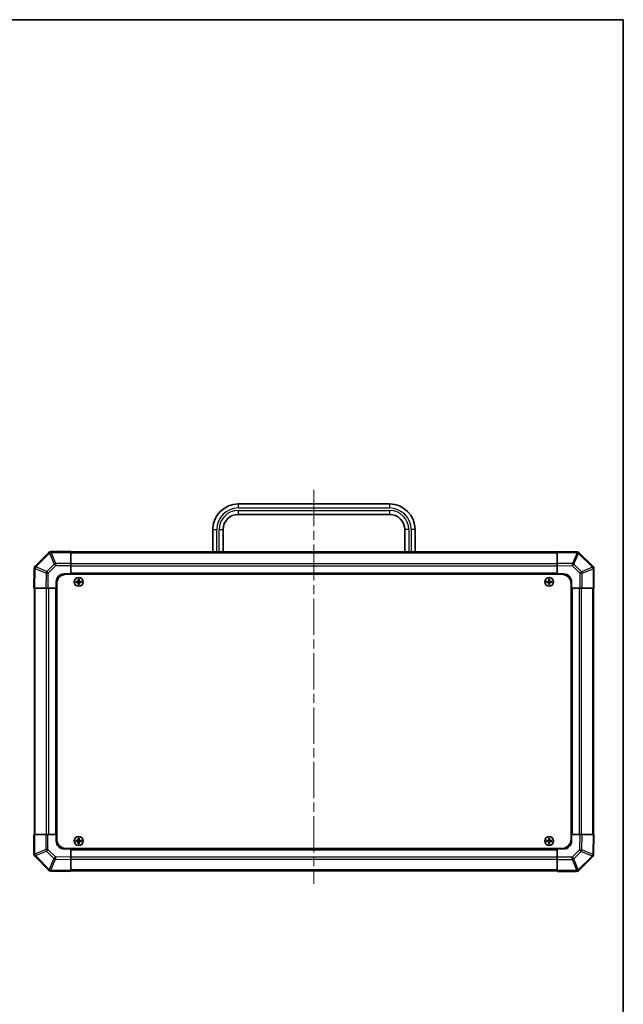
# Model space of a CAD drawing. Units: millimetres. Extents: x 0 to 6492, y -25 to 1124.
# Drawn here: x 2565 to 2943, y 368 to 984 of the extents above; entities that cross this region are included whole.
import ezdxf

# ---------------------------------------------------------------- set-up
doc = ezdxf.new("R2010")
doc.units = ezdxf.units.MM
doc.header["$LTSCALE"] = 4
doc.linetypes.add('CHAIN', pattern=[0.3543, 0.2362, -0.0295, 0.0591, -0.0295])
doc.layers.get('Defpoints').update_dxf_attribs({"lineweight": 25})
for name, color, linetype, lineweight in [('Border (ISO)', 7, 'Continuous', 35), ('Centerline (ISO)', 131, 'Continuous', 18), ('Dimension (ISO)', 7, 'Continuous', 18), ('Dimension (ISO) @ 1', 7, 'Continuous', 18), ('Visible (ISO)', 7, 'Continuous', 35), ('Visible Narrow (ISO)', 7, 'Continuous', 25)]:
    doc.layers.add(name, color=color, linetype=linetype, lineweight=lineweight)
doc.styles.add('Note Text (TK)', font='txt')
doc.dimstyles.new('Default - Method 1b (TK)', dxfattribs={"dimscale": 4, "dimtxt": 2.5, "dimasz": 2.5, "dimexe": 1, "dimexo": 1.5, "dimgap": 1, "dimtad": 1, "dimtoh": 1, "dimrnd": 1e-08, "dimdsep": 46, "dimtxsty": 'Note Text (TK)', "dimcen": 0.09, "dimdle": 5, "dimclrd": 100, "dimclre": 100, "dimclrt": 7, "dimadec": 1, "dimazin": 1, "dimtfac": 1, "dimtmove": 0, "dimatfit": 3, "dimfxl": 1, "dimtolj": 1, "dimlwd": -1, "dimlwe": -1, "dimarcsym": 0})

# ---------------------------------------------------------------- blocks, each defined once
blk = doc.blocks.new('図面枠 tk図枠')
at = {"layer": 'Border (ISO)'}
for p, q in [((14.5, 289), (405.5, 289)), ((405.5, 289), (405.5, 8))]:
    blk.add_line(p, q, dxfattribs=at)
blk = doc.blocks.new('*D26')
at = {"layer": 'Defpoints', "color": 0}
for p in [(2505.69, 628), (2505.84, 474), (2541.88, 474)]:
    blk.add_point(p, dxfattribs=at)
at = {"layer": 'Dimension (ISO)', "color": 100}
for p, q in [((2511.69, 628), (2545.88, 628)), ((2541.88, 618), (2541.88, 484)), ((2511.84, 474), (2545.88, 474))]:
    blk.add_line(p, q, dxfattribs=at)
for points in [[(2540.21, 618), (2543.55, 618), (2541.88, 628)], [(2540.21, 484), (2543.55, 484), (2541.88, 474)]]:
    blk.add_solid(points, dxfattribs=at)
at = {"layer": 'Dimension (ISO)', "color": 7, "insert": (2531, 377.7), "char_height": 10, "attachment_point": 4, "rotation": 90, "style": 'Note Text (TK)'}
blk.add_mtext('\\A1;ねじ止めパネル有効寸法 / Screwed panel MAX dim. 154', dxfattribs=at)

msp = doc.modelspace()

# ---------------------------------------------------------------- linework, layer by layer
at = {"layer": 'Centerline (ISO)', "linetype": 'CHAIN', "ltscale": 23.990969}
msp.add_line((2749.1892, 689.4461), (2749.1892, 443.1318), dxfattribs=at)
at = {"layer": 'Visible (ISO)'}
for p, q in [((2701.9392, 680.6961), (2796.4392, 680.6961)), ((2701.9392, 674.1961), (2796.4392, 674.1961)), ((2685.9392, 650.6961), (2685.9392, 664.6961)), ((2692.4392, 650.6961), (2692.4392, 664.6961)), ((2805.9392, 664.6961), (2805.9392, 650.6961)), ((2812.4392, 664.6961), (2812.4392, 650.6961)), ((2583.5968, 650.4037), (2574.9915, 641.7984)), ((2583.6034, 650.4103), (2583.5968, 650.4037)), ((2597.1892, 650.9961), (2585.0176, 650.9961)), ((2597.1892, 650.9961), (2597.1892, 650.4226)), ((2901.1892, 650.6961), (2597.1892, 650.6961)), ((2597.1892, 643.5708), (2597.1892, 650.4226)), ((2901.1892, 650.4104), (2901.1892, 650.9961)), ((2913.5886, 650.7796), (2901.1892, 650.9961)), ((2901.1892, 650.4104), (2901.1892, 643.5805)), ((2913.6122, 650.7792), (2913.5886, 650.7796)), ((2923.5968, 641.5884), (2914.9915, 650.1937)), ((2574.4056, 640.3955), (2574.1892, 627.9961)), ((2574.406, 640.4191), (2574.4056, 640.3955)), ((2597.1892, 643.5708), (2597.1892, 642.1792)), ((2597.1892, 642.1792), (2597.1892, 636.9961)), ((2901.1892, 642.1665), (2901.1892, 643.5805)), ((2901.1892, 636.9961), (2901.1892, 642.1665)), ((2923.6034, 641.5818), (2923.5968, 641.5884)), ((2574.3892, 639.9676), (2574.3892, 639.454)), ((2593.1892, 636.9961), (2597.1892, 636.9961)), ((2594.4392, 636.7461), (2903.9392, 636.7461)), ((2597.1892, 636.9961), (2597.1892, 636.7461)), ((2901.1892, 636.9961), (2597.1892, 636.9961)), ((2597.1892, 636.9961), (2597.1892, 636.7461)), ((2901.1892, 636.7461), (2901.1892, 636.9961)), ((2901.1892, 636.7461), (2901.1892, 636.9961)), ((2901.1892, 636.9961), (2905.1892, 636.9961)), ((2924.1892, 627.9961), (2924.1892, 640.1676)), ((2574.7748, 627.9961), (2574.1892, 627.9961)), ((2574.4892, 627.9961), (2574.4892, 473.9961)), ((2574.7748, 627.9961), (2581.6047, 627.9961)), ((2583.0188, 627.9961), (2581.6047, 627.9961)), ((2588.1892, 627.9961), (2583.0188, 627.9961)), ((2588.1892, 627.9961), (2588.1892, 631.9961)), ((2588.1892, 627.9961), (2588.1892, 473.9961)), ((2588.4392, 627.9961), (2588.1892, 627.9961)), ((2588.4392, 627.9961), (2588.1892, 627.9961)), ((2588.4392, 630.7461), (2588.4392, 471.2461)), ((2600.4573, 632.2779), (2600.5267, 632.2086)), ((2600.4573, 631.7142), (2600.5267, 631.7835)), ((2601.6892, 632.2086), (2600.5267, 632.2086)), ((2600.5267, 632.2086), (2600.6148, 632.1204)), ((2600.5267, 632.2086), (2600.5267, 631.7835)), ((2600.5267, 631.7835), (2600.6148, 631.8717)), ((2600.5267, 631.7835), (2601.6892, 631.7835)), ((2601.6892, 632.1204), (2600.6148, 632.1204)), ((2600.6148, 632.1204), (2600.6148, 631.8717)), ((2600.6148, 631.8717), (2601.6892, 631.8717)), ((2601.9073, 633.7279), (2601.9767, 633.6586)), ((2601.9073, 630.2642), (2601.9767, 630.3335)), ((2602.4017, 633.6586), (2601.9767, 633.6586)), ((2601.9767, 633.6586), (2602.0648, 633.5704)), ((2601.9767, 633.6586), (2601.9767, 632.4961)), ((2601.9767, 631.4961), (2601.9767, 630.3335)), ((2601.9767, 630.3335), (2602.0648, 630.4217)), ((2601.9767, 630.3335), (2602.4017, 630.3335)), ((2602.3135, 633.5704), (2602.0648, 633.5704)), ((2602.0648, 633.5704), (2602.0648, 632.4961)), ((2602.0648, 631.4961), (2602.0648, 630.4217)), ((2602.0648, 630.4217), (2602.3135, 630.4217)), ((2602.4017, 633.6586), (2602.3135, 633.5704)), ((2602.3135, 632.4961), (2602.3135, 633.5704)), ((2602.3135, 630.4217), (2602.3135, 631.4961)), ((2602.4017, 630.3335), (2602.3135, 630.4217)), ((2602.471, 633.7279), (2602.4017, 633.6586)), ((2602.4017, 632.4961), (2602.4017, 633.6586)), ((2602.4017, 630.3335), (2602.4017, 631.4961)), ((2602.471, 630.2642), (2602.4017, 630.3335)), ((2603.8517, 632.2086), (2602.6892, 632.2086)), ((2603.7635, 632.1204), (2602.6892, 632.1204)), ((2602.6892, 631.8717), (2603.7635, 631.8717)), ((2602.6892, 631.7835), (2603.8517, 631.7835)), ((2603.8517, 632.2086), (2603.7635, 632.1204)), ((2603.7635, 631.8717), (2603.7635, 632.1204)), ((2603.8517, 631.7835), (2603.7635, 631.8717)), ((2603.921, 632.2779), (2603.8517, 632.2086)), ((2603.8517, 631.7835), (2603.8517, 632.2086)), ((2603.921, 631.7142), (2603.8517, 631.7835)), ((2894.4573, 632.2779), (2894.5267, 632.2086)), ((2894.4573, 631.7142), (2894.5267, 631.7835)), ((2895.6892, 632.2086), (2894.5267, 632.2086)), ((2894.5267, 632.2086), (2894.6148, 632.1204)), ((2894.5267, 632.2086), (2894.5267, 631.7835)), ((2894.5267, 631.7835), (2894.6148, 631.8717)), ((2894.5267, 631.7835), (2895.6892, 631.7835)), ((2895.6892, 632.1204), (2894.6148, 632.1204)), ((2894.6148, 632.1204), (2894.6148, 631.8717)), ((2894.6148, 631.8717), (2895.6892, 631.8717)), ((2895.9073, 633.7279), (2895.9767, 633.6586)), ((2895.9073, 630.2642), (2895.9767, 630.3335)), ((2896.4017, 633.6586), (2895.9767, 633.6586)), ((2895.9767, 633.6586), (2896.0648, 633.5704)), ((2895.9767, 633.6586), (2895.9767, 632.4961)), ((2895.9767, 631.4961), (2895.9767, 630.3335)), ((2895.9767, 630.3335), (2896.0648, 630.4217)), ((2895.9767, 630.3335), (2896.4017, 630.3335)), ((2896.3135, 633.5704), (2896.0648, 633.5704)), ((2896.0648, 633.5704), (2896.0648, 632.4961)), ((2896.0648, 631.4961), (2896.0648, 630.4217)), ((2896.0648, 630.4217), (2896.3135, 630.4217)), ((2896.4017, 633.6586), (2896.3135, 633.5704)), ((2896.3135, 632.4961), (2896.3135, 633.5704)), ((2896.3135, 630.4217), (2896.3135, 631.4961)), ((2896.4017, 630.3335), (2896.3135, 630.4217)), ((2896.471, 633.7279), (2896.4017, 633.6586)), ((2896.4017, 632.4961), (2896.4017, 633.6586)), ((2896.4017, 630.3335), (2896.4017, 631.4961)), ((2896.471, 630.2642), (2896.4017, 630.3335)), ((2897.8517, 632.2086), (2896.6892, 632.2086)), ((2897.7635, 632.1204), (2896.6892, 632.1204)), ((2896.6892, 631.8717), (2897.7635, 631.8717)), ((2896.6892, 631.7835), (2897.8517, 631.7835)), ((2897.8517, 632.2086), (2897.7635, 632.1204)), ((2897.7635, 631.8717), (2897.7635, 632.1204)), ((2897.8517, 631.7835), (2897.7635, 631.8717)), ((2897.921, 632.2779), (2897.8517, 632.2086)), ((2897.8517, 631.7835), (2897.8517, 632.2086)), ((2897.921, 631.7142), (2897.8517, 631.7835)), ((2909.9392, 630.7461), (2909.9392, 471.2461)), ((2910.1892, 627.9961), (2909.9392, 627.9961)), ((2910.1892, 627.9961), (2909.9392, 627.9961)), ((2910.1892, 631.9961), (2910.1892, 627.9961)), ((2910.1892, 473.9961), (2910.1892, 627.9961)), ((2915.3723, 627.9961), (2910.1892, 627.9961)), ((2916.7639, 627.9961), (2915.3723, 627.9961)), ((2916.7639, 627.9961), (2923.6157, 627.9961)), ((2924.1892, 627.9961), (2923.6157, 627.9961)), ((2923.8892, 473.9961), (2923.8892, 627.9961)), ((2574.1892, 473.9961), (2574.7627, 473.9961)), ((2574.1892, 473.9961), (2574.1892, 461.8245)), ((2581.6145, 473.9961), (2574.7627, 473.9961)), ((2581.6145, 473.9961), (2583.0061, 473.9961)), ((2583.0061, 473.9961), (2588.1892, 473.9961)), ((2588.1892, 473.9961), (2588.4392, 473.9961)), ((2588.1892, 473.9961), (2588.4392, 473.9961)), ((2588.1892, 469.9961), (2588.1892, 473.9961)), ((2600.4573, 470.2779), (2600.5267, 470.2086)), ((2600.4573, 469.7142), (2600.5267, 469.7835)), ((2601.6892, 470.2086), (2600.5267, 470.2086)), ((2600.5267, 470.2086), (2600.6148, 470.1204)), ((2600.5267, 470.2086), (2600.5267, 469.7835)), ((2600.5267, 469.7835), (2600.6148, 469.8717)), ((2600.5267, 469.7835), (2601.6892, 469.7835)), ((2601.6892, 470.1204), (2600.6148, 470.1204)), ((2600.6148, 470.1204), (2600.6148, 469.8717)), ((2600.6148, 469.8717), (2601.6892, 469.8717)), ((2601.9073, 471.7279), (2601.9767, 471.6586)), ((2601.9073, 468.2642), (2601.9767, 468.3335)), ((2602.4017, 471.6586), (2601.9767, 471.6586)), ((2601.9767, 471.6586), (2602.0648, 471.5704)), ((2601.9767, 471.6586), (2601.9767, 470.4961)), ((2601.9767, 469.4961), (2601.9767, 468.3335)), ((2601.9767, 468.3335), (2602.0648, 468.4217)), ((2601.9767, 468.3335), (2602.4017, 468.3335)), ((2602.3135, 471.5704), (2602.0648, 471.5704)), ((2602.0648, 471.5704), (2602.0648, 470.4961)), ((2602.0648, 469.4961), (2602.0648, 468.4217)), ((2602.0648, 468.4217), (2602.3135, 468.4217)), ((2602.4017, 471.6586), (2602.3135, 471.5704)), ((2602.3135, 470.4961), (2602.3135, 471.5704)), ((2602.3135, 468.4217), (2602.3135, 469.4961)), ((2602.4017, 468.3335), (2602.3135, 468.4217)), ((2602.471, 471.7279), (2602.4017, 471.6586)), ((2602.4017, 470.4961), (2602.4017, 471.6586)), ((2602.4017, 468.3335), (2602.4017, 469.4961)), ((2602.471, 468.2642), (2602.4017, 468.3335)), ((2603.8517, 470.2086), (2602.6892, 470.2086)), ((2603.7635, 470.1204), (2602.6892, 470.1204)), ((2602.6892, 469.8717), (2603.7635, 469.8717)), ((2602.6892, 469.7835), (2603.8517, 469.7835)), ((2603.8517, 470.2086), (2603.7635, 470.1204)), ((2603.7635, 469.8717), (2603.7635, 470.1204)), ((2603.8517, 469.7835), (2603.7635, 469.8717)), ((2603.921, 470.2779), (2603.8517, 470.2086)), ((2603.8517, 469.7835), (2603.8517, 470.2086)), ((2603.921, 469.7142), (2603.8517, 469.7835)), ((2894.4573, 470.2779), (2894.5267, 470.2086)), ((2894.4573, 469.7142), (2894.5267, 469.7835)), ((2895.6892, 470.2086), (2894.5267, 470.2086)), ((2894.5267, 470.2086), (2894.6148, 470.1204)), ((2894.5267, 470.2086), (2894.5267, 469.7835)), ((2894.5267, 469.7835), (2894.6148, 469.8717)), ((2894.5267, 469.7835), (2895.6892, 469.7835)), ((2895.6892, 470.1204), (2894.6148, 470.1204)), ((2894.6148, 470.1204), (2894.6148, 469.8717)), ((2894.6148, 469.8717), (2895.6892, 469.8717)), ((2895.9073, 471.7279), (2895.9767, 471.6586)), ((2895.9073, 468.2642), (2895.9767, 468.3335)), ((2896.4017, 471.6586), (2895.9767, 471.6586)), ((2895.9767, 471.6586), (2896.0648, 471.5704)), ((2895.9767, 471.6586), (2895.9767, 470.4961)), ((2895.9767, 469.4961), (2895.9767, 468.3335)), ((2895.9767, 468.3335), (2896.0648, 468.4217)), ((2895.9767, 468.3335), (2896.4017, 468.3335)), ((2896.3135, 471.5704), (2896.0648, 471.5704)), ((2896.0648, 471.5704), (2896.0648, 470.4961)), ((2896.0648, 469.4961), (2896.0648, 468.4217)), ((2896.0648, 468.4217), (2896.3135, 468.4217)), ((2896.4017, 471.6586), (2896.3135, 471.5704)), ((2896.3135, 470.4961), (2896.3135, 471.5704)), ((2896.3135, 468.4217), (2896.3135, 469.4961)), ((2896.4017, 468.3335), (2896.3135, 468.4217)), ((2896.471, 471.7279), (2896.4017, 471.6586)), ((2896.4017, 470.4961), (2896.4017, 471.6586)), ((2896.4017, 468.3335), (2896.4017, 469.4961)), ((2896.471, 468.2642), (2896.4017, 468.3335)), ((2897.8517, 470.2086), (2896.6892, 470.2086)), ((2897.7635, 470.1204), (2896.6892, 470.1204)), ((2896.6892, 469.8717), (2897.7635, 469.8717)), ((2896.6892, 469.7835), (2897.8517, 469.7835)), ((2897.8517, 470.2086), (2897.7635, 470.1204)), ((2897.7635, 469.8717), (2897.7635, 470.1204)), ((2897.8517, 469.7835), (2897.7635, 469.8717)), ((2897.921, 470.2779), (2897.8517, 470.2086)), ((2897.8517, 469.7835), (2897.8517, 470.2086)), ((2897.921, 469.7142), (2897.8517, 469.7835)), ((2909.9392, 473.9961), (2910.1892, 473.9961)), ((2909.9392, 473.9961), (2910.1892, 473.9961)), ((2910.1892, 473.9961), (2915.3596, 473.9961)), ((2910.1892, 473.9961), (2910.1892, 469.9961)), ((2915.3596, 473.9961), (2916.7736, 473.9961)), ((2923.6035, 473.9961), (2916.7736, 473.9961)), ((2923.6035, 473.9961), (2924.1892, 473.9961)), ((2923.9727, 461.5966), (2924.1892, 473.9961)), ((2597.1892, 464.9961), (2593.1892, 464.9961)), ((2594.4392, 465.2461), (2903.9392, 465.2461)), ((2597.1892, 465.2461), (2597.1892, 464.9961)), ((2597.1892, 465.2461), (2597.1892, 464.9961)), ((2597.1892, 464.9961), (2901.1892, 464.9961)), ((2597.1892, 464.9961), (2597.1892, 459.8256)), ((2901.1892, 464.9961), (2901.1892, 465.2461)), ((2901.1892, 464.9961), (2901.1892, 465.2461)), ((2901.1892, 459.8129), (2901.1892, 464.9961)), ((2905.1892, 464.9961), (2901.1892, 464.9961)), ((2574.775, 460.4103), (2574.7815, 460.4037)), ((2574.7815, 460.4037), (2583.3868, 451.7984)), ((2597.1892, 459.8256), (2597.1892, 458.4116)), ((2597.1892, 451.5817), (2597.1892, 458.4116)), ((2901.1892, 458.4213), (2901.1892, 459.8129)), ((2901.1892, 458.4213), (2901.1892, 451.5696)), ((2914.7815, 451.5884), (2923.3868, 460.1937)), ((2923.9723, 461.573), (2923.9727, 461.5966)), ((2584.7662, 451.2129), (2584.7897, 451.2125)), ((2584.7897, 451.2125), (2597.1892, 450.9961)), ((2597.1892, 451.5817), (2597.1892, 450.9961)), ((2597.1892, 451.2961), (2901.1892, 451.2961)), ((2901.1892, 450.9961), (2901.1892, 451.5696)), ((2901.1892, 450.9961), (2913.3607, 450.9961)), ((2914.775, 451.5818), (2914.7815, 451.5884))]:
    msp.add_line(p, q, dxfattribs=at)
for centre in [(2602.1892, 631.9961), (2896.1892, 631.9961), (2602.1892, 469.9961), (2896.1892, 469.9961)]:
    msp.add_circle(centre, 2.7832, dxfattribs=at)
for centre, radius, start, end in [((2701.9392, 664.6961), 16, 90, 180), ((2796.4392, 664.6961), 16, 0, 90), ((2701.9392, 664.6961), 9.5, 90, 180), ((2796.4392, 664.6961), 9.5, 0, 90), ((2585.0176, 648.9961), 2, 90, 135), ((2913.5773, 648.7795), 2, 45, 89), ((2576.4057, 640.3842), 2, 135, 179), ((2922.1892, 640.1676), 2, 0, 45), ((2576.3892, 639.9676), 2, 173.4820289, 180), ((2593.1892, 631.9961), 5, 90, 180), ((2594.4392, 630.7461), 6, 90, 180), ((2903.9392, 630.7461), 6, 0, 90), ((2905.1892, 631.9961), 5, 0, 90), ((2601.6892, 632.4961), 0.3757, 270, 0), ((2601.6892, 632.4961), 0.2875, 270, 0), ((2601.6892, 631.4961), 0.3757, 0, 90), ((2601.6892, 631.4961), 0.2875, 0, 90), ((2602.6892, 632.4961), 0.3757, 180, 270), ((2602.6892, 631.4961), 0.3757, 90, 180), ((2602.6892, 632.4961), 0.2875, 180, 270), ((2602.6892, 631.4961), 0.2875, 90, 180), ((2895.6892, 632.4961), 0.3757, 270, 0), ((2895.6892, 632.4961), 0.2875, 270, 0), ((2895.6892, 631.4961), 0.3757, 0, 90), ((2895.6892, 631.4961), 0.2875, 0, 90), ((2896.6892, 632.4961), 0.3757, 180, 270), ((2896.6892, 631.4961), 0.3757, 90, 180), ((2896.6892, 632.4961), 0.2875, 180, 270), ((2896.6892, 631.4961), 0.2875, 90, 180), ((2593.1892, 469.9961), 5, 180, 270), ((2594.4392, 471.2461), 6, 180, 270), ((2601.6892, 470.4961), 0.3757, 270, 0), ((2601.6892, 470.4961), 0.2875, 270, 0), ((2601.6892, 469.4961), 0.3757, 0, 90), ((2601.6892, 469.4961), 0.2875, 0, 90), ((2602.6892, 470.4961), 0.3757, 180, 270), ((2602.6892, 469.4961), 0.3757, 90, 180), ((2602.6892, 470.4961), 0.2875, 180, 270), ((2602.6892, 469.4961), 0.2875, 90, 180), ((2895.6892, 470.4961), 0.3757, 270, 0), ((2895.6892, 470.4961), 0.2875, 270, 0), ((2895.6892, 469.4961), 0.3757, 0, 90), ((2895.6892, 469.4961), 0.2875, 0, 90), ((2896.6892, 470.4961), 0.3757, 180, 270), ((2896.6892, 469.4961), 0.3757, 90, 180), ((2896.6892, 470.4961), 0.2875, 180, 270), ((2896.6892, 469.4961), 0.2875, 90, 180), ((2903.9392, 471.2461), 6, 270, 0), ((2905.1892, 469.9961), 5, 270, 0), ((2576.1892, 461.8245), 2, 180, 225), ((2921.9726, 461.6079), 2, 315, 359), ((2584.8011, 453.2126), 2, 225, 269), ((2913.3607, 452.9961), 2, 270, 315)]:
    msp.add_arc(centre, radius, start, end, dxfattribs=at)
for centre, major_axis, start_param, end_param in [((2601.1063, 631.9961), (0, 7.4512), 1.53295937, 1.60863328), ((2602.1892, 631.64), (7.5216, 0), 1.63732037, 1.80313234), ((2602.1892, 632.3521), (-7.5216, 0), 1.33846031, 1.50427228), ((2602.5452, 631.9961), (0, 7.5216), 1.33846031, 1.50427228), ((2602.5452, 631.9961), (0, 7.5216), 1.63732037, 1.80313234), ((2602.1892, 633.079), (7.4512, 0), 1.53295937, 1.60863328), ((2602.1892, 630.9131), (-7.4512, 0), 1.53295937, 1.60863328), ((2601.8331, 631.9961), (0, -7.5216), 1.63732037, 1.80313234), ((2601.8331, 631.9961), (0, -7.5216), 1.33846031, 1.50427228), ((2602.1892, 631.64), (7.5216, 0), 1.33846031, 1.50427228), ((2602.1892, 632.3521), (-7.5216, 0), 1.63732037, 1.80313234), ((2603.2721, 631.9961), (0, -7.4512), 1.53295937, 1.60863328), ((2895.1063, 631.9961), (0, 7.4512), 1.53295937, 1.60863328), ((2896.1892, 631.64), (7.5216, 0), 1.63732037, 1.80313234), ((2896.1892, 632.3521), (-7.5216, 0), 1.33846031, 1.50427228), ((2896.5452, 631.9961), (0, 7.5216), 1.33846031, 1.50427228), ((2896.5452, 631.9961), (0, 7.5216), 1.63732037, 1.80313234), ((2896.1892, 633.079), (7.4512, 0), 1.53295937, 1.60863328), ((2896.1892, 630.9131), (-7.4512, 0), 1.53295937, 1.60863328), ((2895.8331, 631.9961), (0, -7.5216), 1.63732037, 1.80313234), ((2895.8331, 631.9961), (0, -7.5216), 1.33846031, 1.50427228), ((2896.1892, 631.64), (7.5216, 0), 1.33846031, 1.50427228), ((2896.1892, 632.3521), (-7.5216, 0), 1.63732037, 1.80313234), ((2897.2721, 631.9961), (0, -7.4512), 1.53295937, 1.60863328), ((2601.1063, 469.9961), (0, 7.4512), 1.53295937, 1.60863328), ((2602.1892, 469.64), (7.5216, 0), 1.63732037, 1.80313234), ((2602.1892, 470.3521), (-7.5216, 0), 1.33846031, 1.50427228), ((2602.5452, 469.9961), (0, 7.5216), 1.33846031, 1.50427228), ((2602.5452, 469.9961), (0, 7.5216), 1.63732037, 1.80313234), ((2602.1892, 471.079), (7.4512, 0), 1.53295937, 1.60863328), ((2602.1892, 468.9131), (-7.4512, 0), 1.53295937, 1.60863328), ((2601.8331, 469.9961), (0, -7.5216), 1.63732037, 1.80313234), ((2601.8331, 469.9961), (0, -7.5216), 1.33846031, 1.50427228), ((2602.1892, 469.64), (7.5216, 0), 1.33846031, 1.50427228), ((2602.1892, 470.3521), (-7.5216, 0), 1.63732037, 1.80313234), ((2603.2721, 469.9961), (0, -7.4512), 1.53295937, 1.60863328), ((2895.1063, 469.9961), (0, 7.4512), 1.53295937, 1.60863328), ((2896.1892, 469.64), (7.5216, 0), 1.63732037, 1.80313234), ((2896.1892, 470.3521), (-7.5216, 0), 1.33846031, 1.50427228), ((2896.5452, 469.9961), (0, 7.5216), 1.33846031, 1.50427228), ((2896.5452, 469.9961), (0, 7.5216), 1.63732037, 1.80313234), ((2896.1892, 471.079), (7.4512, 0), 1.53295937, 1.60863328), ((2896.1892, 468.9131), (-7.4512, 0), 1.53295937, 1.60863328), ((2895.8331, 469.9961), (0, -7.5216), 1.63732037, 1.80313234), ((2895.8331, 469.9961), (0, -7.5216), 1.33846031, 1.50427228), ((2896.1892, 469.64), (7.5216, 0), 1.33846031, 1.50427228), ((2896.1892, 470.3521), (-7.5216, 0), 1.63732037, 1.80313234), ((2897.2721, 469.9961), (0, -7.4512), 1.53295937, 1.60863328)]:
    msp.add_ellipse(centre, major_axis=major_axis, ratio=0.08715574, start_param=start_param, end_param=end_param, dxfattribs=at)
for points in [[(2601.6892, 632.2941), (2601.7145, 632.2942), (2601.7414, 632.2994), (2601.7911, 632.3201), (2601.8137, 632.3357), (2601.8496, 632.3715), (2601.8651, 632.3942), (2601.8858, 632.4438), (2601.891, 632.4708), (2601.8911, 632.4961)], [(2601.8911, 631.4961), (2601.891, 631.5213), (2601.8858, 631.5483), (2601.8651, 631.5979), (2601.8496, 631.6206), (2601.8137, 631.6564), (2601.7911, 631.672), (2601.7414, 631.6927), (2601.7145, 631.6979), (2601.6892, 631.698)], [(2602.4872, 632.4961), (2602.4874, 632.4708), (2602.4925, 632.4438), (2602.5132, 632.3942), (2602.5288, 632.3715), (2602.5646, 632.3357), (2602.5873, 632.3201), (2602.6369, 632.2994), (2602.6639, 632.2942), (2602.6892, 632.2941)], [(2602.6892, 631.698), (2602.6639, 631.6979), (2602.6369, 631.6927), (2602.5873, 631.672), (2602.5646, 631.6564), (2602.5288, 631.6206), (2602.5132, 631.5979), (2602.4925, 631.5483), (2602.4874, 631.5213), (2602.4872, 631.4961)], [(2895.6892, 632.2941), (2895.7145, 632.2942), (2895.7414, 632.2994), (2895.7911, 632.3201), (2895.8137, 632.3357), (2895.8496, 632.3715), (2895.8651, 632.3942), (2895.8858, 632.4438), (2895.891, 632.4708), (2895.8911, 632.4961)], [(2895.8911, 631.4961), (2895.891, 631.5213), (2895.8858, 631.5483), (2895.8651, 631.5979), (2895.8496, 631.6206), (2895.8137, 631.6564), (2895.7911, 631.672), (2895.7414, 631.6927), (2895.7145, 631.6979), (2895.6892, 631.698)], [(2896.4872, 632.4961), (2896.4874, 632.4708), (2896.4925, 632.4438), (2896.5132, 632.3942), (2896.5288, 632.3715), (2896.5646, 632.3357), (2896.5873, 632.3201), (2896.6369, 632.2994), (2896.6639, 632.2942), (2896.6892, 632.2941)], [(2896.6892, 631.698), (2896.6639, 631.6979), (2896.6369, 631.6927), (2896.5873, 631.672), (2896.5646, 631.6564), (2896.5288, 631.6206), (2896.5132, 631.5979), (2896.4925, 631.5483), (2896.4874, 631.5213), (2896.4872, 631.4961)], [(2601.6892, 470.2941), (2601.7145, 470.2942), (2601.7414, 470.2994), (2601.7911, 470.3201), (2601.8137, 470.3357), (2601.8496, 470.3715), (2601.8651, 470.3942), (2601.8858, 470.4438), (2601.891, 470.4708), (2601.8911, 470.4961)], [(2601.8911, 469.4961), (2601.891, 469.5213), (2601.8858, 469.5483), (2601.8651, 469.5979), (2601.8496, 469.6206), (2601.8137, 469.6564), (2601.7911, 469.672), (2601.7414, 469.6927), (2601.7145, 469.6979), (2601.6892, 469.698)], [(2602.4872, 470.4961), (2602.4874, 470.4708), (2602.4925, 470.4438), (2602.5132, 470.3942), (2602.5288, 470.3715), (2602.5646, 470.3357), (2602.5873, 470.3201), (2602.6369, 470.2994), (2602.6639, 470.2942), (2602.6892, 470.2941)], [(2602.6892, 469.698), (2602.6639, 469.6979), (2602.6369, 469.6927), (2602.5873, 469.672), (2602.5646, 469.6564), (2602.5288, 469.6206), (2602.5132, 469.5979), (2602.4925, 469.5483), (2602.4874, 469.5213), (2602.4872, 469.4961)], [(2895.6892, 470.2941), (2895.7145, 470.2942), (2895.7414, 470.2994), (2895.7911, 470.3201), (2895.8137, 470.3357), (2895.8496, 470.3715), (2895.8651, 470.3942), (2895.8858, 470.4438), (2895.891, 470.4708), (2895.8911, 470.4961)], [(2895.8911, 469.4961), (2895.891, 469.5213), (2895.8858, 469.5483), (2895.8651, 469.5979), (2895.8496, 469.6206), (2895.8137, 469.6564), (2895.7911, 469.672), (2895.7414, 469.6927), (2895.7145, 469.6979), (2895.6892, 469.698)], [(2896.4872, 470.4961), (2896.4874, 470.4708), (2896.4925, 470.4438), (2896.5132, 470.3942), (2896.5288, 470.3715), (2896.5646, 470.3357), (2896.5873, 470.3201), (2896.6369, 470.2994), (2896.6639, 470.2942), (2896.6892, 470.2941)], [(2896.6892, 469.698), (2896.6639, 469.6979), (2896.6369, 469.6927), (2896.5873, 469.672), (2896.5646, 469.6564), (2896.5288, 469.6206), (2896.5132, 469.5979), (2896.4925, 469.5483), (2896.4874, 469.5213), (2896.4872, 469.4961)]]:
    msp.add_open_spline(points, degree=3, knots=[0.0307191633, 0.0307191633, 0.0307191633, 0.0307191633, 0.0383195288, 0.0383195288, 0.0459198942, 0.0459198942, 0.0535202597, 0.0535202597, 0.0611206252, 0.0611206252, 0.0611206252, 0.0611206252], dxfattribs=at)
at = {"layer": 'Visible Narrow (ISO)'}
for p, q in [((2701.9392, 680.6961), (2701.9392, 678.1961)), ((2701.9392, 678.1961), (2796.4392, 678.1961)), ((2796.4392, 680.6961), (2796.4392, 678.1961)), ((2701.9392, 676.6961), (2796.4392, 676.6961)), ((2701.9392, 676.6961), (2701.9392, 674.1961)), ((2796.4392, 676.6961), (2796.4392, 674.1961)), ((2685.9392, 664.6961), (2688.4392, 664.6961)), ((2688.4392, 650.6961), (2688.4392, 664.6961)), ((2689.9392, 664.6961), (2692.4392, 664.6961)), ((2689.9392, 650.6961), (2689.9392, 664.6961)), ((2808.4392, 664.6961), (2805.9392, 664.6961)), ((2808.4392, 664.6961), (2808.4392, 650.6961)), ((2812.4392, 664.6961), (2809.9392, 664.6961)), ((2809.9392, 664.6961), (2809.9392, 650.6961)), ((2575.4118, 641.4026), (2584.0171, 650.0079)), ((2584.0171, 650.0079), (2586.8525, 643.1627)), ((2585.011, 650.416), (2585.0176, 650.4226)), ((2587.8464, 643.5708), (2585.011, 650.416)), ((2585.0176, 650.9961), (2585.0176, 650.4226)), ((2585.0176, 650.4226), (2597.1892, 650.4226)), ((2597.1892, 650.1103), (2901.1892, 650.1103)), ((2901.1892, 650.4104), (2913.6031, 650.1937)), ((2913.6031, 650.1937), (2910.7253, 643.414)), ((2911.6944, 642.9941), (2914.5722, 649.7738)), ((2914.5722, 649.7738), (2914.5957, 649.7734)), ((2914.5957, 649.7734), (2923.201, 641.1681)), ((2574.7748, 627.9961), (2574.9915, 640.41)), ((2574.9915, 640.41), (2581.7712, 637.5322)), ((2575.4114, 641.379), (2575.4118, 641.4026)), ((2582.1911, 638.5012), (2575.4114, 641.379)), ((2586.8525, 643.1627), (2582.1911, 638.5012)), ((2583.185, 637.5177), (2587.8464, 642.1792)), ((2597.1892, 643.5708), (2587.8464, 643.5708)), ((2587.8464, 643.5708), (2587.8464, 642.1792)), ((2587.8464, 642.1792), (2597.1892, 642.1792)), ((2901.1892, 643.2818), (2597.1892, 643.2818)), ((2901.1892, 641.8676), (2597.1892, 641.8676)), ((2910.7253, 643.414), (2901.1892, 643.5805)), ((2901.1892, 642.1665), (2910.7108, 642.0003)), ((2910.7108, 642.0003), (2915.3723, 637.3388)), ((2916.3558, 638.3327), (2911.6944, 642.9941)), ((2923.201, 641.1681), (2916.3558, 638.3327)), ((2574.3892, 639.9676), (2574.3981, 639.9676)), ((2581.7712, 637.5322), (2581.6047, 627.9961)), ((2583.0188, 627.9961), (2583.185, 637.5177)), ((2901.1892, 637.4961), (2597.1892, 637.4961)), ((2915.3723, 637.3388), (2915.3723, 627.9961)), ((2916.7639, 637.3388), (2915.3723, 637.3388)), ((2916.7639, 637.3388), (2923.6091, 640.1742)), ((2916.7639, 627.9961), (2916.7639, 637.3388)), ((2923.6091, 640.1742), (2923.6157, 640.1676)), ((2923.6157, 640.1676), (2923.6157, 627.9961)), ((2924.1892, 640.1676), (2923.6157, 640.1676)), ((2575.075, 473.9961), (2575.075, 627.9961)), ((2581.9034, 627.9961), (2581.9034, 473.9961)), ((2583.3176, 627.9961), (2583.3176, 473.9961)), ((2587.6892, 627.9961), (2587.6892, 473.9961)), ((2601.6892, 632.2941), (2601.6892, 632.2086)), ((2601.6892, 632.2086), (2601.6892, 632.1204)), ((2601.6892, 631.7835), (2601.6892, 631.8717)), ((2601.6892, 631.698), (2601.6892, 631.7835)), ((2601.8911, 632.4961), (2601.9767, 632.4961)), ((2601.8911, 631.4961), (2601.9767, 631.4961)), ((2601.9767, 632.4961), (2602.0648, 632.4961)), ((2601.9767, 631.4961), (2602.0648, 631.4961)), ((2602.4017, 632.4961), (2602.3135, 632.4961)), ((2602.4017, 631.4961), (2602.3135, 631.4961)), ((2602.4872, 632.4961), (2602.4017, 632.4961)), ((2602.4872, 631.4961), (2602.4017, 631.4961)), ((2602.6892, 632.2941), (2602.6892, 632.2086)), ((2602.6892, 632.2086), (2602.6892, 632.1204)), ((2602.6892, 631.7835), (2602.6892, 631.8717)), ((2602.6892, 631.698), (2602.6892, 631.7835)), ((2895.6892, 632.2941), (2895.6892, 632.2086)), ((2895.6892, 632.2086), (2895.6892, 632.1204)), ((2895.6892, 631.7835), (2895.6892, 631.8717)), ((2895.6892, 631.698), (2895.6892, 631.7835)), ((2895.8911, 632.4961), (2895.9767, 632.4961)), ((2895.8911, 631.4961), (2895.9767, 631.4961)), ((2895.9767, 632.4961), (2896.0648, 632.4961)), ((2895.9767, 631.4961), (2896.0648, 631.4961)), ((2896.4017, 632.4961), (2896.3135, 632.4961)), ((2896.4017, 631.4961), (2896.3135, 631.4961)), ((2896.4872, 632.4961), (2896.4017, 632.4961)), ((2896.4872, 631.4961), (2896.4017, 631.4961)), ((2896.6892, 632.2941), (2896.6892, 632.2086)), ((2896.6892, 632.2086), (2896.6892, 632.1204)), ((2896.6892, 631.7835), (2896.6892, 631.8717)), ((2896.6892, 631.698), (2896.6892, 631.7835)), ((2910.6892, 473.9961), (2910.6892, 627.9961)), ((2915.0607, 473.9961), (2915.0607, 627.9961)), ((2916.475, 473.9961), (2916.475, 627.9961)), ((2923.3034, 627.9961), (2923.3034, 473.9961)), ((2574.7627, 461.8245), (2574.7627, 473.9961)), ((2581.6145, 473.9961), (2581.6145, 464.6533)), ((2583.0061, 464.6533), (2583.0061, 473.9961)), ((2601.6892, 470.2941), (2601.6892, 470.2086)), ((2601.6892, 470.2086), (2601.6892, 470.1204)), ((2601.6892, 469.7835), (2601.6892, 469.8717)), ((2601.6892, 469.698), (2601.6892, 469.7835)), ((2601.8911, 470.4961), (2601.9767, 470.4961)), ((2601.8911, 469.4961), (2601.9767, 469.4961)), ((2601.9767, 470.4961), (2602.0648, 470.4961)), ((2601.9767, 469.4961), (2602.0648, 469.4961)), ((2602.4017, 470.4961), (2602.3135, 470.4961)), ((2602.4017, 469.4961), (2602.3135, 469.4961)), ((2602.4872, 470.4961), (2602.4017, 470.4961)), ((2602.4872, 469.4961), (2602.4017, 469.4961)), ((2602.6892, 470.2941), (2602.6892, 470.2086)), ((2602.6892, 470.2086), (2602.6892, 470.1204)), ((2602.6892, 469.7835), (2602.6892, 469.8717)), ((2602.6892, 469.698), (2602.6892, 469.7835)), ((2895.6892, 470.2941), (2895.6892, 470.2086)), ((2895.6892, 470.2086), (2895.6892, 470.1204)), ((2895.6892, 469.7835), (2895.6892, 469.8717)), ((2895.6892, 469.698), (2895.6892, 469.7835)), ((2895.8911, 470.4961), (2895.9767, 470.4961)), ((2895.8911, 469.4961), (2895.9767, 469.4961)), ((2895.9767, 470.4961), (2896.0648, 470.4961)), ((2895.9767, 469.4961), (2896.0648, 469.4961)), ((2896.4017, 470.4961), (2896.3135, 470.4961)), ((2896.4017, 469.4961), (2896.3135, 469.4961)), ((2896.4872, 470.4961), (2896.4017, 470.4961)), ((2896.4872, 469.4961), (2896.4017, 469.4961)), ((2896.6892, 470.2941), (2896.6892, 470.2086)), ((2896.6892, 470.2086), (2896.6892, 470.1204)), ((2896.6892, 469.7835), (2896.6892, 469.8717)), ((2896.6892, 469.698), (2896.6892, 469.7835)), ((2915.3596, 473.9961), (2915.1934, 464.4744)), ((2916.6072, 464.4599), (2916.7736, 473.9961)), ((2923.6035, 473.9961), (2923.3868, 461.5821)), ((2574.1892, 461.8245), (2574.7627, 461.8245)), ((2574.7692, 461.8179), (2574.7627, 461.8245)), ((2581.6145, 464.6533), (2574.7692, 461.8179)), ((2575.1773, 460.824), (2582.0225, 463.6594)), ((2581.6145, 464.6533), (2583.0061, 464.6533)), ((2582.0225, 463.6594), (2586.684, 458.998)), ((2587.6675, 459.9918), (2583.0061, 464.6533)), ((2597.1892, 464.4961), (2901.1892, 464.4961)), ((2915.1934, 464.4744), (2910.5319, 459.8129)), ((2911.5258, 458.8294), (2916.1873, 463.4909)), ((2916.1873, 463.4909), (2922.9669, 460.6131)), ((2923.3868, 461.5821), (2916.6072, 464.4599)), ((2583.7826, 452.2187), (2575.1773, 460.824)), ((2586.684, 458.998), (2583.8062, 452.2183)), ((2584.7753, 451.7984), (2587.6531, 458.5781)), ((2587.6531, 458.5781), (2597.1892, 458.4116)), ((2597.1892, 459.8256), (2587.6675, 459.9918)), ((2597.1892, 460.1245), (2901.1892, 460.1245)), ((2597.1892, 458.7103), (2901.1892, 458.7103)), ((2910.5319, 459.8129), (2901.1892, 459.8129)), ((2901.1892, 458.4213), (2910.5319, 458.4213)), ((2910.5319, 458.4213), (2910.5319, 459.8129)), ((2910.5319, 458.4213), (2913.3673, 451.5761)), ((2914.3612, 451.9842), (2911.5258, 458.8294)), ((2922.9665, 460.5895), (2914.3612, 451.9842)), ((2922.9669, 460.6131), (2922.9665, 460.5895)), ((2583.8062, 452.2183), (2583.7826, 452.2187)), ((2597.1892, 451.5817), (2584.7753, 451.7984)), ((2901.1892, 451.8818), (2597.1892, 451.8818)), ((2913.3607, 451.5696), (2901.1892, 451.5696)), ((2913.3673, 451.5761), (2913.3607, 451.5696)), ((2913.3607, 450.9961), (2913.3607, 451.5696))]:
    msp.add_line(p, q, dxfattribs=at)
for centre in [(2602.1892, 631.9961), (2896.1892, 631.9961), (2602.1892, 469.9961), (2896.1892, 469.9961)]:
    msp.add_circle(centre, 2.7768, dxfattribs=at)
for centre, radius, start, end in [((2701.9392, 664.6961), 13.5, 90, 180), ((2796.4392, 664.6961), 13.5, 0, 90), ((2701.9392, 664.6961), 12, 90, 180), ((2796.4392, 664.6961), 12, 0, 90)]:
    msp.add_arc(centre, radius, start, end, dxfattribs=at)
for centre, major_axis, ratio, start_param, end_param in [((2585.011, 648.9895), (-1.4142, 1.4142), 0.58406793, 5.24101135, 6.28318531), ((2585.011, 648.9895), (-1.4142, 1.4142), 0.01234165, 5.50395766, 6.28318531), ((2585.0176, 648.9961), (-1.4142, 1.4142), 0.58406793, 5.24101135, 6.28318531), ((2585.011, 648.9895), (-1.8478, -0.7654), 0.68496673, 4.43593174, 4.97981512), ((2913.5537, 648.7799), (0.0349, 1.9997), 0.58012166, 5.2426451, 6.28318531), ((2913.5537, 648.7799), (0.0349, 1.9997), 0.01744975, 5.49793944, 6.28318531), ((2913.5537, 648.7799), (-1.841, 0.7815), 0.68263531, 4.43425936, 4.9686739), ((2913.5773, 648.7795), (0.0349, 1.9997), 0.58012166, 5.2426451, 6.28318531), ((2913.5773, 648.7795), (1.4142, 1.4142), 0.01234165, 5.50395766, 6.28318531), ((2576.4053, 640.3606), (-1.9997, 0.0349), 0.58012166, 5.2426451, 6.28318531), ((2576.4053, 640.3606), (-1.9997, 0.0349), 0.01744975, 5.49793944, 6.28318531), ((2576.4057, 640.3842), (-1.9997, 0.0349), 0.58012166, 5.2426451, 6.28318531), ((2576.4057, 640.3842), (-1.4142, 1.4142), 0.01234165, 5.50395766, 6.28318531), ((2576.4053, 640.3606), (-0.7815, -1.841), 0.68263531, 4.43425936, 4.9686739), ((2587.8464, 642.1443), (1.8478, 0.7654), 0.68496673, 1.29433909, 1.83822247), ((2587.8464, 642.1443), (1.4142, -1.4142), 0.01234165, 1.58313736, 2.362365), ((2910.6759, 642.0003), (-0.0349, -1.9997), 0.01744975, 1.57110091, 2.35634678), ((2910.6759, 642.0003), (1.4142, 1.4142), 0.01234165, 4.72473001, 5.50395766), ((2910.6759, 642.0003), (-1.841, 0.7815), 0.68263531, 4.43425936, 4.9686739), ((2922.1826, 640.1742), (1.4142, 1.4142), 0.01234165, 5.50395765, 6.2831853), ((2922.1826, 640.1742), (-0.7654, 1.8478), 0.68496673, 4.43593174, 4.97981512), ((2922.1826, 640.1742), (1.4142, 1.4142), 0.58406793, 5.24101135, 6.28318531), ((2922.1892, 640.1676), (1.4142, 1.4142), 0.58406793, 5.24101135, 6.28318531), ((2583.185, 637.4828), (-0.7815, -1.841), 0.68263531, 4.43425936, 4.9686739), ((2583.185, 637.4828), (1.9997, -0.0349), 0.01744975, 1.57110091, 2.35634678), ((2583.185, 637.4828), (-1.4142, 1.4142), 0.01234165, 4.72473001, 5.50395766), ((2915.3374, 637.3388), (-1.4142, -1.4142), 0.01234165, 1.58313736, 2.362365), ((2915.3374, 637.3388), (0.7654, -1.8478), 0.68496673, 1.29433909, 1.83822247), ((2576.1892, 461.8245), (-1.4142, -1.4142), 0.58406793, 5.24101135, 6.28318531), ((2576.1957, 461.8179), (-1.4142, -1.4142), 0.58406793, 5.24101135, 6.28318531), ((2576.1957, 461.8179), (0.7654, -1.8478), 0.68496673, 4.43593174, 4.97981512), ((2583.041, 464.6533), (-0.7654, 1.8478), 0.68496673, 1.29433909, 1.83822247), ((2583.041, 464.6533), (1.4142, 1.4142), 0.01234165, 1.58313736, 2.362365), ((2915.1934, 464.5093), (-1.9997, 0.0349), 0.01744975, 1.57110091, 2.35634678), ((2915.1934, 464.5093), (1.4142, -1.4142), 0.01234165, 4.72473001, 5.50395766), ((2915.1934, 464.5093), (0.7815, 1.841), 0.68263531, 4.43425936, 4.9686739), ((2576.1957, 461.8179), (-1.4142, -1.4142), 0.01234165, 5.50395766, 6.28318531), ((2587.7024, 459.9918), (-1.4142, -1.4142), 0.01234165, 4.72473001, 5.50395766), ((2587.7024, 459.9918), (1.841, -0.7815), 0.68263531, 4.43425936, 4.9686739), ((2587.7024, 459.9918), (0.0349, 1.9997), 0.01744975, 1.57110091, 2.35634678), ((2910.5319, 459.8478), (-1.4142, 1.4142), 0.01234165, 1.58313736, 2.362365), ((2910.5319, 459.8478), (-1.8478, -0.7654), 0.68496673, 1.29433909, 1.83822247), ((2921.9726, 461.6079), (1.9997, -0.0349), 0.58012166, 5.2426451, 6.28318531), ((2921.9726, 461.6079), (1.4142, -1.4142), 0.01234165, 5.50395766, 6.28318531), ((2921.973, 461.6315), (1.9997, -0.0349), 0.58012166, 5.2426451, 6.28318531), ((2921.973, 461.6315), (0.7815, 1.841), 0.68263531, 4.43425936, 4.9686739), ((2921.973, 461.6315), (1.9997, -0.0349), 0.01744975, 5.49793943, 6.2831853), ((2584.8011, 453.2126), (-1.4142, -1.4142), 0.01234165, 5.50395766, 6.28318531), ((2584.8011, 453.2126), (-0.0349, -1.9997), 0.58012166, 5.2426451, 6.28318531), ((2584.8246, 453.2122), (1.841, -0.7815), 0.68263531, 4.43425936, 4.9686739), ((2584.8246, 453.2122), (-0.0349, -1.9997), 0.58012166, 5.2426451, 6.28318531), ((2584.8246, 453.2122), (-0.0349, -1.9997), 0.01744975, 5.49793944, 6.28318531), ((2913.3607, 452.9961), (1.4142, -1.4142), 0.58406793, 5.24101135, 6.28318531), ((2913.3673, 453.0026), (1.8478, 0.7654), 0.68496673, 4.43593174, 4.97981512), ((2913.3673, 453.0026), (1.4142, -1.4142), 0.58406793, 5.24101135, 6.28318531), ((2913.3673, 453.0026), (1.4142, -1.4142), 0.01234165, 5.50395765, 6.2831853)]:
    msp.add_ellipse(centre, major_axis=major_axis, ratio=ratio, start_param=start_param, end_param=end_param, dxfattribs=at)

# ---------------------------------------------------------------- block references
at = {"xscale": 3.5, "yscale": 3.5, "zscale": 3.5}
msp.add_blockref('図面枠 tk図枠', (1523.25, -28), dxfattribs=at)

# ---------------------------------------------------------------- dimensions: what is measured, and where the dimension line sits
at = {"layer": 'Dimension (ISO) @ 1', "color": 100}
dim = msp.add_linear_dim(base=(2541.8796, 473.9961), p1=(2505.6875, 627.9961), p2=(2505.8446, 473.9961), angle=90, text='ねじ止めパネル有効寸法 / Screwed panel MAX dim. <>', dimstyle='Default - Method 1b (TK)', override={"dimscale": 1, "dimtxt": 10, "dimasz": 10, "dimexe": 4, "dimexo": 6, "dimgap": 4, "dimtoh": 0, "dimdec": 2, "dimcen": 0.36, "dimtp": 0, "dimtm": 0, "dimtdec": 2, "dimtix": 0, "dimtofl": 0, "dimtmove": 0, "dimatfit": 1}, dxfattribs=at)
dim.commit()
dim.dimension.update_dxf_attribs({"geometry": '*D26', "text_midpoint": (2541.8796, 550.9961), "dimtype": 128})

doc.saveas('drawing.dxf')
